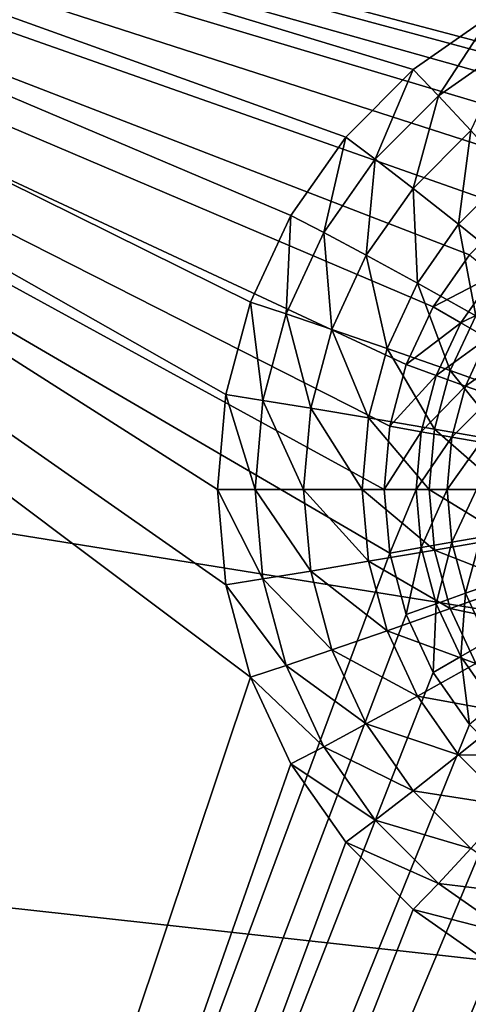
# Model space of a CAD drawing. Extents: x -188 to 188, y -188 to 188.
# Drawn here: x -60 to -59, y 4 to 6 of the extents above; entities that cross this region are included whole.
import ezdxf

# ---------------------------------------------------------------- set-up
doc = ezdxf.new("R2010")
doc.units = 0
doc.layers.add('L1', color=7, linetype='CONTINUOUS')
doc.layers.add('L2', color=7, linetype='CONTINUOUS')

msp = doc.modelspace()

# ---------------------------------------------------------------- linework, layer by layer
at = {"layer": 'L1', "color": 7}
for points in [[(-39.37215, 5.273899, 12.4044), (-178.9768, 30.78289, 17.35458), (-179.8691, 24.0864, 17.35458)], [(-39.04466, 7.971024, 12.4044), (-178.9768, 30.78289, 17.35458), (-39.37215, 5.273899, 12.4044)], [(-39.37215, 5.273899, 9.402568), (-180.015, 24.1077, 14.35641), (-179.6799, 27.08238, 14.35641)], [(-39.37215, 5.273899, 9.402568), (-179.6799, 27.08238, 14.35641), (-39.04466, 7.971024, 9.402568)], [(-181.2013, 13.57916, 14.35641), (-180.015, 24.1077, 14.35641), (-39.37215, 5.273899, 9.402568)], [(-39.81768, 1.604598, 12.4044), (-179.8691, 24.0864, 17.35458), (-180.7922, 17.15894, 17.35458)], [(-39.37215, 5.273899, 12.4044), (-179.8691, 24.0864, 17.35458), (-39.81768, 1.604598, 12.4044)], [(-39.79583, 1.062442, 12.4044), (-180.7922, 17.15894, 17.35458), (-181.4929, 4.831715, 17.35458)], [(-39.81768, 1.604598, 12.4044), (-180.7922, 17.15894, 17.35458), (-39.79583, 1.062442, 12.4044)], [(-39.81768, 1.604598, 9.402568), (-181.5286, 4.832842, 14.35641), (-181.2013, 13.57916, 14.35641)], [(-39.81768, 1.604598, 9.402568), (-181.2013, 13.57916, 14.35641), (-39.37215, 5.273899, 9.402568)], [(-39.79583, 1.062442, 9.402568), (-181.7094, 0, 14.35641), (-181.5286, 4.832842, 14.35641)], [(-39.79583, 1.062442, 12.4044), (-181.4929, 4.831715, 17.35458), (-181.5722, 3.43671, 17.35458)], [(-39.79583, 1.062442, 9.402568), (-181.5286, 4.832842, 14.35641), (-39.81768, 1.604598, 9.402568)]]:
    msp.add_3dface(points, dxfattribs=at)
at = {"layer": 'L2', "color": 7}
for points in [[(-59.18101, 5.173648, 9.462323), (-63.76164, 7.5, 9.662318), (-59.13594, 5.34202, 9.460355)], [(-59.13594, 5.34202, 9.460355), (-63.76164, 7.5, 9.662318), (-59.06234, 5.5, 9.457142)], [(-59.18101, 4.826352, 9.462323), (-63.76164, -7.5, 9.662318), (-63.76164, 7.5, 9.662318)], [(-59.18101, 4.826352, 9.462323), (-63.76164, 7.5, 9.662318), (-59.19619, 5, 9.462986)], [(-59.19619, 5, 9.462986), (-63.76164, 7.5, 9.662318), (-59.18101, 5.173648, 9.462323)], [(-58.37062, 5.984808, 9.426941), (-58.53883, 5.939693, 9.434285), (-63.76164, 7.5, 9.662318)], [(-63.76164, 7.5, 9.662318), (-58.53883, 5.939693, 9.434285), (-58.69666, 5.866026, 9.441176)], [(-58.69666, 5.866026, 9.441176), (-58.83931, 5.766044, 9.447404), (-63.76164, 7.5, 9.662318)], [(-63.76164, 7.5, 9.662318), (-58.83931, 5.766044, 9.447404), (-58.96245, 5.642788, 9.452781)], [(-63.76164, 7.5, 9.662318), (-58.96245, 5.642788, 9.452781), (-59.06234, 5.5, 9.457142)], [(-52.20285, 7.5, 9.15765), (-58.02365, 5.984808, 9.411792), (-63.76164, 7.5, 9.662318)], [(-63.76164, 7.5, 9.662318), (-58.02365, 5.984808, 9.411792), (-58.19714, 6, 9.419367)], [(-63.76164, 7.5, 9.662318), (-58.19714, 6, 9.419367), (-58.37062, 5.984808, 9.426941)], [(-63.57476, 7.5, 10.65511), (-59.65209, 5, 10.48384), (-59.62932, 5.260472, 10.48285)], [(-59.62932, 5.260472, 10.48285), (-59.56171, 5.51303, 10.4799), (-63.57476, 7.5, 10.65511)], [(-63.57476, 7.5, 10.65511), (-59.56171, 5.51303, 10.4799), (-59.45132, 5.75, 10.47508)], [(-63.57476, 7.5, 10.65511), (-59.45132, 5.75, 10.47508), (-59.30149, 5.964181, 10.46854)], [(-59.30149, 5.964181, 10.46854), (-59.11678, 6.149067, 10.46047), (-63.57476, 7.5, 10.65511)], [(-63.57476, 7.5, 10.65511), (-59.11678, 6.149067, 10.46047), (-58.9028, 6.299038, 10.45113)], [(-63.57476, -7.5, 10.65511), (-59.56171, 4.48697, 10.4799), (-63.57476, 7.5, 10.65511)], [(-63.57476, 7.5, 10.65511), (-59.56171, 4.48697, 10.4799), (-59.62932, 4.739528, 10.48285)], [(-63.57476, 7.5, 10.65511), (-59.62932, 4.739528, 10.48285), (-59.65209, 5, 10.48384)], [(-59.04765, 6.077564, 10.66849), (-58.9028, 6.299038, 10.45113), (-59.11678, 6.149067, 10.46047)], [(-58.84698, 6.218203, 10.65973), (-58.9028, 6.299038, 10.45113), (-59.04765, 6.077564, 10.66849)], [(-58.9592, 5.982152, 10.85886), (-58.84698, 6.218203, 10.65973), (-59.04765, 6.077564, 10.66849)], [(-59.22086, 5.904184, 10.67606), (-59.11678, 6.149067, 10.46047), (-59.30149, 5.964181, 10.46854)], [(-59.04765, 6.077564, 10.66849), (-59.11678, 6.149067, 10.46047), (-59.22086, 5.904184, 10.67606)], [(-59.11708, 5.824124, 10.86575), (-59.04765, 6.077564, 10.66849), (-59.22086, 5.904184, 10.67606)], [(-58.9592, 5.982152, 10.85886), (-59.04765, 6.077564, 10.66849), (-59.11708, 5.824124, 10.86575)], [(-58.99259, 5.725893, 11.03314), (-58.9592, 5.982152, 10.85886), (-59.11708, 5.824124, 10.86575)], [(-58.85353, 5.865085, 11.02707), (-58.9592, 5.982152, 10.85886), (-58.99259, 5.725893, 11.03314)], [(-59.36137, 5.70333, 10.68219), (-59.30149, 5.964181, 10.46854), (-59.45132, 5.75, 10.47508)], [(-59.22086, 5.904184, 10.67606), (-59.30149, 5.964181, 10.46854), (-59.36137, 5.70333, 10.68219)], [(-59.24514, 5.641054, 10.87135), (-59.22086, 5.904184, 10.67606), (-59.36137, 5.70333, 10.68219)], [(-59.11708, 5.824124, 10.86575), (-59.22086, 5.904184, 10.67606), (-59.24514, 5.641054, 10.87135)], [(-58.85034, 5.611813, 11.17427), (-58.85353, 5.865085, 11.02707), (-58.99259, 5.725893, 11.03314)], [(-59.10539, 5.564644, 11.03807), (-59.11708, 5.824124, 10.86575), (-59.24514, 5.641054, 10.87135)], [(-58.99259, 5.725893, 11.03314), (-59.11708, 5.824124, 10.86575), (-59.10539, 5.564644, 11.03807)], [(-59.46489, 5.481106, 10.68671), (-59.45132, 5.75, 10.47508), (-59.56171, 5.51303, 10.4799)], [(-59.36137, 5.70333, 10.68219), (-59.45132, 5.75, 10.47508), (-59.46489, 5.481106, 10.68671)], [(-58.94541, 5.475906, 11.17842), (-58.99259, 5.725893, 11.03314), (-59.10539, 5.564644, 11.03807)], [(-58.85034, 5.611813, 11.17427), (-58.99259, 5.725893, 11.03314), (-58.94541, 5.475906, 11.17842)], [(-59.3395, 5.438507, 10.87546), (-59.36137, 5.70333, 10.68219), (-59.46489, 5.481106, 10.68671)], [(-59.24514, 5.641054, 10.87135), (-59.36137, 5.70333, 10.68219), (-59.3395, 5.438507, 10.87546)], [(-59.1885, 5.386239, 11.0417), (-59.24514, 5.641054, 10.87135), (-59.3395, 5.438507, 10.87546)], [(-59.10539, 5.564644, 11.03807), (-59.24514, 5.641054, 10.87135), (-59.1885, 5.386239, 11.0417)], [(-58.96245, 5.642788, 9.452781), (-58.89567, 5.586978, 9.457468), (-59.06234, 5.5, 9.457142)], [(-59.06234, 5.5, 9.457142), (-58.89567, 5.586978, 9.457468), (-58.98689, 5.456588, 9.46145)], [(-58.89567, 5.586978, 9.457468), (-58.83026, 5.532864, 9.477192), (-58.98689, 5.456588, 9.46145)], [(-59.01547, 5.325539, 11.18148), (-59.10539, 5.564644, 11.03807), (-59.1885, 5.386239, 11.0417)], [(-58.94541, 5.475906, 11.17842), (-59.10539, 5.564644, 11.03807), (-59.01547, 5.325539, 11.18148)], [(-58.98689, 5.456588, 9.46145), (-58.83026, 5.532864, 9.477192), (-58.91307, 5.414495, 9.480807)], [(-59.52829, 5.244264, 10.68948), (-59.56171, 5.51303, 10.4799), (-59.62932, 5.260472, 10.48285)], [(-59.46489, 5.481106, 10.68671), (-59.56171, 5.51303, 10.4799), (-59.52829, 5.244264, 10.68948)], [(-59.06234, 5.5, 9.457142), (-58.98689, 5.456588, 9.46145), (-59.13594, 5.34202, 9.460355)], [(-59.39729, 5.222636, 10.87799), (-59.46489, 5.481106, 10.68671), (-59.52829, 5.244264, 10.68948)], [(-59.3395, 5.438507, 10.87546), (-59.46489, 5.481106, 10.68671), (-59.39729, 5.222636, 10.87799)], [(-58.82448, 5.257839, 11.29152), (-58.94541, 5.475906, 11.17842), (-59.01547, 5.325539, 11.18148)], [(-59.13594, 5.34202, 9.460355), (-58.98689, 5.456588, 9.46145), (-59.0541, 5.312325, 9.464385)], [(-58.98689, 5.456588, 9.46145), (-58.91307, 5.414495, 9.480807), (-59.0541, 5.312325, 9.464385)], [(-59.2394, 5.196099, 11.04392), (-59.3395, 5.438507, 10.87546), (-59.39729, 5.222636, 10.87799)], [(-59.1885, 5.386239, 11.0417), (-59.3395, 5.438507, 10.87546), (-59.2394, 5.196099, 11.04392)], [(-59.0541, 5.312325, 9.464385), (-58.91307, 5.414495, 9.480807), (-58.97408, 5.283531, 9.483471)], [(-58.91307, 5.414495, 9.480807), (-58.84312, 5.375, 9.514621), (-58.97408, 5.283531, 9.483471)], [(-59.05837, 5.16528, 11.18336), (-59.1885, 5.386239, 11.0417), (-59.2394, 5.196099, 11.04392)], [(-59.01547, 5.325539, 11.18148), (-59.1885, 5.386239, 11.0417), (-59.05837, 5.16528, 11.18336)], [(-58.97408, 5.283531, 9.483471), (-58.84312, 5.375, 9.514621), (-58.89831, 5.256515, 9.517032)], [(-59.13594, 5.34202, 9.460355), (-59.0541, 5.312325, 9.464385), (-59.18101, 5.173648, 9.462323)], [(-59.18101, 5.173648, 9.462323), (-59.0541, 5.312325, 9.464385), (-59.09525, 5.158571, 9.466182)], [(-59.0541, 5.312325, 9.464385), (-58.97408, 5.283531, 9.483471), (-59.09525, 5.158571, 9.466182)], [(-58.85846, 5.130908, 11.293), (-59.01547, 5.325539, 11.18148), (-59.05837, 5.16528, 11.18336)], [(-58.82448, 5.257839, 11.29152), (-59.01547, 5.325539, 11.18148), (-58.85846, 5.130908, 11.293)], [(-59.09525, 5.158571, 9.466182), (-58.97408, 5.283531, 9.483471), (-59.01144, 5.143953, 9.485102)], [(-58.97408, 5.283531, 9.483471), (-58.89831, 5.256515, 9.517032), (-59.01144, 5.143953, 9.485102)], [(-59.54964, 5, 10.69041), (-59.62932, 5.260472, 10.48285), (-59.65209, 5, 10.48384)], [(-59.52829, 5.244264, 10.68948), (-59.62932, 5.260472, 10.48285), (-59.54964, 5, 10.69041)], [(-59.01144, 5.143953, 9.485102), (-58.89831, 5.256515, 9.517032), (-58.93212, 5.130236, 9.518508)], [(-59.41674, 5, 10.87884), (-59.52829, 5.244264, 10.68948), (-59.54964, 5, 10.69041)], [(-59.39729, 5.222636, 10.87799), (-59.52829, 5.244264, 10.68948), (-59.41674, 5, 10.87884)], [(-59.25654, 5, 11.04467), (-59.39729, 5.222636, 10.87799), (-59.41674, 5, 10.87884)], [(-59.2394, 5.196099, 11.04392), (-59.39729, 5.222636, 10.87799), (-59.25654, 5, 11.04467)], [(-59.07281, 5, 11.18399), (-59.2394, 5.196099, 11.04392), (-59.25654, 5, 11.04467)], [(-59.05837, 5.16528, 11.18336), (-59.2394, 5.196099, 11.04392), (-59.07281, 5, 11.18399)], [(-59.18101, 5.173648, 9.462323), (-59.09525, 5.158571, 9.466182), (-59.19619, 5, 9.462986)], [(-59.19619, 5, 9.462986), (-59.09525, 5.158571, 9.466182), (-59.10911, 5, 9.466787)], [(-59.09525, 5.158571, 9.466182), (-59.01144, 5.143953, 9.485102), (-59.10911, 5, 9.466787)], [(-58.8699, 5, 11.2935), (-59.05837, 5.16528, 11.18336), (-59.07281, 5, 11.18399)], [(-58.85846, 5.130908, 11.293), (-59.05837, 5.16528, 11.18336), (-58.8699, 5, 11.2935)], [(-59.10911, 5, 9.466787), (-59.01144, 5.143953, 9.485102), (-59.02402, 5, 9.485651)], [(-59.01144, 5.143953, 9.485102), (-58.93212, 5.130236, 9.518508), (-59.02402, 5, 9.485651)], [(-59.02402, 5, 9.485651), (-58.93212, 5.130236, 9.518508), (-58.9435, 5, 9.519004)], [(-59.54964, 5, 10.69041), (-59.65209, 5, 10.48384), (-59.52829, 4.755736, 10.68948)], [(-59.52829, 4.755736, 10.68948), (-59.65209, 5, 10.48384), (-59.62932, 4.739528, 10.48285)], [(-59.41674, 5, 10.87884), (-59.54964, 5, 10.69041), (-59.39729, 4.777364, 10.87799)], [(-59.39729, 4.777364, 10.87799), (-59.54964, 5, 10.69041), (-59.52829, 4.755736, 10.68948)], [(-59.25654, 5, 11.04467), (-59.41674, 5, 10.87884), (-59.2394, 4.803901, 11.04392)], [(-59.2394, 4.803901, 11.04392), (-59.41674, 5, 10.87884), (-59.39729, 4.777364, 10.87799)], [(-59.07281, 5, 11.18399), (-59.25654, 5, 11.04467), (-59.05837, 4.834719, 11.18336)], [(-59.05837, 4.834719, 11.18336), (-59.25654, 5, 11.04467), (-59.2394, 4.803901, 11.04392)], [(-59.19619, 5, 9.462986), (-59.10911, 5, 9.466787), (-59.18101, 4.826352, 9.462323)], [(-59.18101, 4.826352, 9.462323), (-59.10911, 5, 9.466787), (-59.09525, 4.841429, 9.466182)], [(-59.10911, 5, 9.466787), (-59.02402, 5, 9.485651), (-59.09525, 4.841429, 9.466182)], [(-59.09525, 4.841429, 9.466182), (-59.02402, 5, 9.485651), (-59.01144, 4.856047, 9.485102)], [(-58.8699, 5, 11.2935), (-59.07281, 5, 11.18399), (-58.85846, 4.869091, 11.293)], [(-58.85846, 4.869091, 11.293), (-59.07281, 5, 11.18399), (-59.05837, 4.834719, 11.18336)], [(-59.02402, 5, 9.485651), (-58.9435, 5, 9.519004), (-59.01144, 4.856047, 9.485102)], [(-59.01144, 4.856047, 9.485102), (-58.9435, 5, 9.519004), (-58.93212, 4.869764, 9.518508)], [(-59.09525, 4.841429, 9.466182), (-59.01144, 4.856047, 9.485102), (-59.0541, 4.687675, 9.464385)], [(-58.85846, 4.869091, 11.293), (-59.05837, 4.834719, 11.18336), (-58.82448, 4.742161, 11.29152)], [(-59.0541, 4.687675, 9.464385), (-59.01144, 4.856047, 9.485102), (-58.97408, 4.716469, 9.483471)], [(-59.01144, 4.856047, 9.485102), (-58.93212, 4.869764, 9.518508), (-58.97408, 4.716469, 9.483471)], [(-58.97408, 4.716469, 9.483471), (-58.93212, 4.869764, 9.518508), (-58.89831, 4.743485, 9.517032)], [(-59.13594, 4.65798, 9.460355), (-63.76164, -7.5, 9.662318), (-59.18101, 4.826352, 9.462323)], [(-59.05837, 4.834719, 11.18336), (-59.2394, 4.803901, 11.04392), (-59.01547, 4.674461, 11.18148)], [(-59.18101, 4.826352, 9.462323), (-59.09525, 4.841429, 9.466182), (-59.13594, 4.65798, 9.460355)], [(-59.13594, 4.65798, 9.460355), (-59.09525, 4.841429, 9.466182), (-59.0541, 4.687675, 9.464385)], [(-58.82448, 4.742161, 11.29152), (-59.05837, 4.834719, 11.18336), (-59.01547, 4.674461, 11.18148)], [(-59.2394, 4.803901, 11.04392), (-59.39729, 4.777364, 10.87799), (-59.1885, 4.61376, 11.0417)], [(-59.01547, 4.674461, 11.18148), (-59.2394, 4.803901, 11.04392), (-59.1885, 4.61376, 11.0417)], [(-59.39729, 4.777364, 10.87799), (-59.52829, 4.755736, 10.68948), (-59.3395, 4.561493, 10.87546)], [(-59.1885, 4.61376, 11.0417), (-59.39729, 4.777364, 10.87799), (-59.3395, 4.561493, 10.87546)], [(-59.52829, 4.755736, 10.68948), (-59.62932, 4.739528, 10.48285), (-59.46489, 4.518894, 10.68671)], [(-59.3395, 4.561493, 10.87546), (-59.52829, 4.755736, 10.68948), (-59.46489, 4.518894, 10.68671)], [(-58.82448, 4.742161, 11.29152), (-59.01547, 4.674461, 11.18148), (-58.769, 4.623064, 11.2891)], [(-58.97408, 4.716469, 9.483471), (-58.89831, 4.743485, 9.517032), (-58.91307, 4.585505, 9.480807)], [(-59.46489, 4.518894, 10.68671), (-59.62932, 4.739528, 10.48285), (-59.56171, 4.48697, 10.4799)], [(-59.0541, 4.687675, 9.464385), (-58.97408, 4.716469, 9.483471), (-58.98689, 4.543412, 9.46145)], [(-58.98689, 4.543412, 9.46145), (-58.97408, 4.716469, 9.483471), (-58.91307, 4.585505, 9.480807)], [(-59.13594, 4.65798, 9.460355), (-59.0541, 4.687675, 9.464385), (-59.06234, 4.5, 9.457142)], [(-59.06234, 4.5, 9.457142), (-59.0541, 4.687675, 9.464385), (-58.98689, 4.543412, 9.46145)], [(-59.01547, 4.674461, 11.18148), (-59.1885, 4.61376, 11.0417), (-58.94541, 4.524094, 11.17842)], [(-58.769, 4.623064, 11.2891), (-59.01547, 4.674461, 11.18148), (-58.94541, 4.524094, 11.17842)], [(-59.13594, 4.65798, 9.460355), (-59.06234, 4.5, 9.457142), (-63.76164, -7.5, 9.662318)], [(-59.1885, 4.61376, 11.0417), (-59.3395, 4.561493, 10.87546), (-59.10539, 4.435356, 11.03807)], [(-58.94541, 4.524094, 11.17842), (-59.1885, 4.61376, 11.0417), (-59.10539, 4.435356, 11.03807)], [(-58.98689, 4.543412, 9.46145), (-58.91307, 4.585505, 9.480807), (-58.89567, 4.413022, 9.457468)], [(-59.3395, 4.561493, 10.87546), (-59.46489, 4.518894, 10.68671), (-59.24514, 4.358946, 10.87135)], [(-59.10539, 4.435356, 11.03807), (-59.3395, 4.561493, 10.87546), (-59.24514, 4.358946, 10.87135)], [(-59.06234, 4.5, 9.457142), (-58.98689, 4.543412, 9.46145), (-58.96245, 4.357212, 9.452781)], [(-58.96245, 4.357212, 9.452781), (-58.98689, 4.543412, 9.46145), (-58.89567, 4.413022, 9.457468)], [(-63.76164, -7.5, 9.662318), (-59.06234, 4.5, 9.457142), (-58.96245, 4.357212, 9.452781)], [(-59.46489, 4.518894, 10.68671), (-59.56171, 4.48697, 10.4799), (-59.36137, 4.29667, 10.68219)], [(-59.24514, 4.358946, 10.87135), (-59.46489, 4.518894, 10.68671), (-59.36137, 4.29667, 10.68219)], [(-58.94541, 4.524094, 11.17842), (-59.10539, 4.435356, 11.03807), (-58.85034, 4.388187, 11.17427)], [(-63.57476, -7.5, 10.65511), (-59.45132, 4.25, 10.47508), (-59.56171, 4.48697, 10.4799)], [(-59.36137, 4.29667, 10.68219), (-59.56171, 4.48697, 10.4799), (-59.45132, 4.25, 10.47508)], [(-59.10539, 4.435356, 11.03807), (-59.24514, 4.358946, 10.87135), (-58.99259, 4.274107, 11.03314)], [(-58.85034, 4.388187, 11.17427), (-59.10539, 4.435356, 11.03807), (-58.99259, 4.274107, 11.03314)], [(-58.85034, 4.388187, 11.17427), (-58.99259, 4.274107, 11.03314), (-58.73314, 4.27087, 11.16916)], [(-63.76164, -7.5, 9.662318), (-58.96245, 4.357212, 9.452781), (-58.83931, 4.233955, 9.447404)], [(-59.24514, 4.358946, 10.87135), (-59.36137, 4.29667, 10.68219), (-59.11708, 4.175877, 10.86575)], [(-58.99259, 4.274107, 11.03314), (-59.24514, 4.358946, 10.87135), (-59.11708, 4.175877, 10.86575)], [(-59.36137, 4.29667, 10.68219), (-59.45132, 4.25, 10.47508), (-59.22086, 4.095817, 10.67606)], [(-59.11708, 4.175877, 10.86575), (-59.36137, 4.29667, 10.68219), (-59.22086, 4.095817, 10.67606)], [(-58.99259, 4.274107, 11.03314), (-59.11708, 4.175877, 10.86575), (-58.85353, 4.134914, 11.02707)], [(-58.73314, 4.27087, 11.16916), (-58.99259, 4.274107, 11.03314), (-58.85353, 4.134914, 11.02707)], [(-58.83931, 4.233955, 9.447404), (-58.69666, 4.133975, 9.441176), (-63.76164, -7.5, 9.662318)], [(-59.30149, 4.035818, 10.46854), (-59.45132, 4.25, 10.47508), (-63.57476, -7.5, 10.65511)], [(-59.22086, 4.095817, 10.67606), (-59.45132, 4.25, 10.47508), (-59.30149, 4.035818, 10.46854)], [(-59.11708, 4.175877, 10.86575), (-59.22086, 4.095817, 10.67606), (-58.9592, 4.017848, 10.85886)], [(-58.85353, 4.134914, 11.02707), (-59.11708, 4.175877, 10.86575), (-58.9592, 4.017848, 10.85886)], [(-63.76164, -7.5, 9.662318), (-58.69666, 4.133975, 9.441176), (-58.53883, 4.060308, 9.434285)], [(-59.22086, 4.095817, 10.67606), (-59.30149, 4.035818, 10.46854), (-59.04765, 3.922436, 10.66849)], [(-58.9592, 4.017848, 10.85886), (-59.22086, 4.095817, 10.67606), (-59.04765, 3.922436, 10.66849)], [(-63.76164, -7.5, 9.662318), (-58.53883, 4.060308, 9.434285), (-59.18101, -4.826352, 9.462323)], [(-59.18101, -4.826352, 9.462323), (-58.53883, 4.060308, 9.434285), (-58.37062, 4.015192, 9.426941)], [(-59.11678, 3.850933, 10.46047), (-59.30149, 4.035818, 10.46854), (-63.57476, -7.5, 10.65511)], [(-57.19025, 3.850933, 10.37636), (-59.56171, -4.48697, 10.4799), (-57.00555, 4.035818, 10.36829)], [(-57.00555, 4.035818, 10.36829), (-59.56171, -4.48697, 10.4799), (-59.45132, -4.25, 10.47508)], [(-57.00555, 4.035818, 10.36829), (-59.45132, -4.25, 10.47508), (-59.30149, -4.035819, 10.46854)], [(-59.30149, -4.035819, 10.46854), (-59.11678, -3.850933, 10.46047), (-57.00555, 4.035818, 10.36829)], [(-59.04765, 3.922436, 10.66849), (-59.30149, 4.035818, 10.46854), (-59.11678, 3.850933, 10.46047)], [(-59.18101, -4.826352, 9.462323), (-58.37062, 4.015192, 9.426941), (-59.13594, -4.65798, 9.460355)], [(-58.37062, 4.015192, 9.426941), (-59.06234, -4.5, 9.457142), (-59.13594, -4.65798, 9.460355)], [(-57.00555, 4.035818, 10.36829), (-59.11678, -3.850933, 10.46047), (-58.9028, -3.700962, 10.45113)], [(-58.37062, 4.015192, 9.426941), (-58.96245, -4.357213, 9.452781), (-59.06234, -4.5, 9.457142)], [(-58.9592, 4.017848, 10.85886), (-59.04765, 3.922436, 10.66849), (-58.7763, 3.889662, 10.85087)], [(-59.04765, 3.922436, 10.66849), (-59.11678, 3.850933, 10.46047), (-58.84698, 3.781797, 10.65973)], [(-58.7763, 3.889662, 10.85087), (-59.04765, 3.922436, 10.66849), (-58.84698, 3.781797, 10.65973)], [(-63.57476, -7.5, 10.65511), (-58.9028, 3.700962, 10.45113), (-59.11678, 3.850933, 10.46047)], [(-57.19025, 3.850933, 10.37636), (-57.40423, 3.700962, 10.3857), (-59.56171, -4.48697, 10.4799)], [(-58.84698, 3.781797, 10.65973), (-59.11678, 3.850933, 10.46047), (-58.9028, 3.700962, 10.45113)], [(-63.57476, -7.5, 10.65511), (-58.66606, 3.590461, 10.44079), (-58.9028, 3.700962, 10.45113)], [(-59.56171, -4.48697, 10.4799), (-57.40423, 3.700962, 10.3857), (-57.64098, 3.590461, 10.39604)]]:
    msp.add_3dface(points, dxfattribs=at)

doc.saveas('drawing.dxf')
